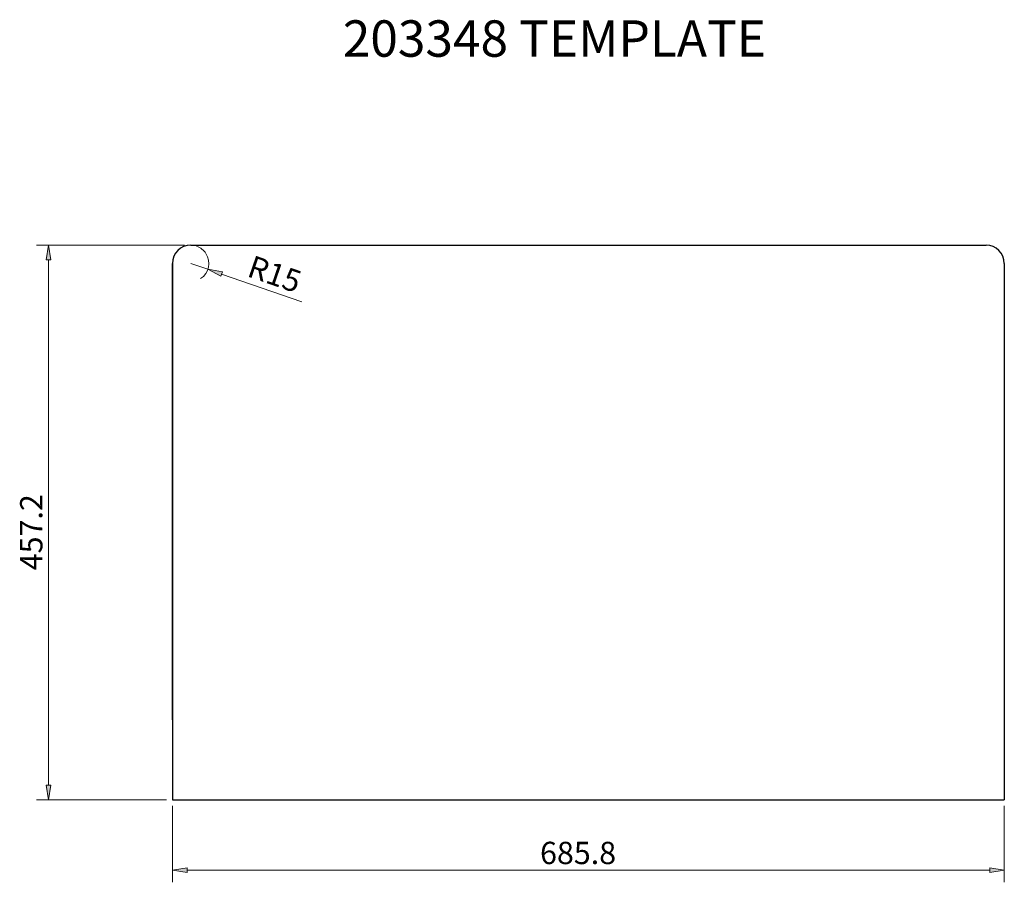
# Model space of a CAD drawing. Units: inches. Extents: x 0 to 8.5, y 1.78 to 9.23.
import ezdxf

# ---------------------------------------------------------------- set-up
doc = ezdxf.new("R2010")
doc.units = ezdxf.units.IN
doc.header["$MEASUREMENT"] = 0
for name, color, linetype in [('1', 7, 'Continuous'), ('2', 7, 'Continuous'), ('3', 7, 'Continuous')]:
    doc.layers.add(name, color=color, linetype=linetype)

# ---------------------------------------------------------------- blocks, each defined once
blk = doc.blocks.new('block 2')
at = {"layer": '3', "color": 3, "lineweight": 25, "true_color": 0x00ff00}
blk.add_lwpolyline([(1.4744, 7.2797), (8.3413, 7.2797)], dxfattribs=at)
blk = doc.blocks.new('block 3')
at = {"layer": '3', "color": 3, "lineweight": 25, "true_color": 0x00ff00}
blk.add_open_spline([(1.4744, 7.2797), (1.3877, 7.2797), (1.3174, 7.2094), (1.3174, 7.1227)], degree=3, dxfattribs=at)
blk = doc.blocks.new('block 4')
at = {"layer": '3', "color": 3, "lineweight": 25, "true_color": 0x00ff00}
blk.add_lwpolyline([(8.4984, 7.1227), (8.4984, 3.1814)], dxfattribs=at)
blk = doc.blocks.new('block 5')
at = {"layer": '3', "color": 3, "lineweight": 25, "true_color": 0x00ff00}
blk.add_open_spline([(8.4984, 7.1227), (8.4984, 7.2094), (8.428, 7.2797), (8.3413, 7.2797)], degree=3, dxfattribs=at)
blk = doc.blocks.new('block 6')
at = {"layer": '3', "color": 3, "lineweight": 25, "true_color": 0x00ff00}
blk.add_lwpolyline([(1.3174, 3.1814), (1.3174, 7.1227)], dxfattribs=at)
blk = doc.blocks.new('block 7')
at = {"layer": '2', "color": 6, "lineweight": 25, "true_color": 0xff00ff}
blk.add_lwpolyline([(1.4744, 7.2797), (8.3413, 7.2797)], dxfattribs=at)
blk = doc.blocks.new('block 8')
at = {"layer": '2', "color": 6, "lineweight": 25, "true_color": 0xff00ff}
blk.add_open_spline([(1.4744, 7.2797), (1.3877, 7.2797), (1.3174, 7.2094), (1.3174, 7.1227)], degree=3, dxfattribs=at)
blk = doc.blocks.new('block 9')
at = {"layer": '2', "color": 6, "lineweight": 25, "true_color": 0xff00ff}
blk.add_lwpolyline([(8.4984, 7.1227), (8.4984, 2.4924)], dxfattribs=at)
blk = doc.blocks.new('block 10')
at = {"layer": '2', "color": 6, "lineweight": 25, "true_color": 0xff00ff}
blk.add_open_spline([(8.4984, 7.1227), (8.4984, 7.2094), (8.428, 7.2797), (8.3413, 7.2797)], degree=3, dxfattribs=at)
blk = doc.blocks.new('block 11')
at = {"layer": '2', "color": 6, "lineweight": 25, "true_color": 0xff00ff}
blk.add_lwpolyline([(1.3174, 7.1227), (1.3174, 2.4924)], dxfattribs=at)
blk = doc.blocks.new('block 12')
at = {"layer": '2', "color": 6, "lineweight": 25, "true_color": 0xff00ff}
blk.add_lwpolyline([(1.3174, 2.4924), (8.4984, 2.4924)], dxfattribs=at)
blk = doc.blocks.new('block 13')
at = {"layer": '1', "color": 1, "lineweight": 9, "true_color": 0xff0000}
blk.add_lwpolyline([(2.4348, 6.7917), (1.7417, 7.0306)], dxfattribs=at)
blk = doc.blocks.new('block 14')
at = {"layer": '1', "color": 1, "true_color": 0xff0000, "insert": (1.9513, 7.0137), "char_height": 0.192666, "attachment_point": 7, "rotation": 340.98386}
blk.add_mtext('\\fMyriad Pro|b0|i0|c0|p34;\\W1;R15', dxfattribs=at)
blk = doc.blocks.new('block 15')
at = {"layer": '1', "color": 1, "lineweight": 9, "true_color": 0xff0000}
blk.add_lwpolyline([(1.4744, 7.1227), (1.6229, 7.0715)], dxfattribs=at)
blk = doc.blocks.new('block 16')
at = {"layer": '1', "true_color": 0xff0000}
h = blk.add_hatch(color=1, dxfattribs=at)
h.dxf.hatch_style = 2
h.paths.add_polyline_path([(1.7486, 7.0504), (1.6229, 7.0715), (1.7349, 7.0108)])
at = {"layer": '1', "lineweight": 0}
blk.add_lwpolyline([(1.7486, 7.0504), (1.6229, 7.0715), (1.7349, 7.0108), (1.7486, 7.0504)], dxfattribs=at)
blk = doc.blocks.new('block 17')
at = {"layer": '1', "color": 1, "lineweight": 9, "true_color": 0xff0000}
blk.add_open_spline([(1.5595, 6.9906), (1.6324, 7.0376), (1.6535, 7.1348), (1.6065, 7.2077), (1.5874, 7.2373), (1.5591, 7.2596), (1.5258, 7.2711)], degree=3, knots=[0, 0, 0, 0, 1, 1, 1, 2, 2, 2, 2], dxfattribs=at)
blk = doc.blocks.new('block 18')
at = {"layer": '1', "color": 1, "lineweight": 9, "true_color": 0xff0000}
blk.add_lwpolyline([(1.4221, 7.2797), (0.1419, 7.2797)], dxfattribs=at)
blk = doc.blocks.new('block 19')
at = {"layer": '1', "color": 1, "lineweight": 9, "true_color": 0xff0000}
blk.add_lwpolyline([(1.265, 2.4924), (0.1419, 2.4924)], dxfattribs=at)
blk = doc.blocks.new('block 20')
at = {"layer": '1', "color": 1, "lineweight": 9, "true_color": 0xff0000}
blk.add_lwpolyline([(0.2467, 7.1541), (0.2467, 2.6181)], dxfattribs=at)
blk = doc.blocks.new('block 21')
at = {"layer": '1', "true_color": 0xff0000}
h = blk.add_hatch(color=1, dxfattribs=at)
h.dxf.hatch_style = 2
h.paths.add_polyline_path([(0.2257, 7.1541), (0.2467, 7.2797), (0.2676, 7.1541)])
at = {"layer": '1', "lineweight": 0}
blk.add_lwpolyline([(0.2257, 7.1541), (0.2467, 7.2797), (0.2676, 7.1541), (0.2257, 7.1541)], dxfattribs=at)
blk = doc.blocks.new('block 22')
at = {"layer": '1', "true_color": 0xff0000}
h = blk.add_hatch(color=1, dxfattribs=at)
h.dxf.hatch_style = 2
h.paths.add_polyline_path([(0.2257, 2.6181), (0.2467, 2.4924), (0.2676, 2.6181)])
at = {"layer": '1', "lineweight": 0}
blk.add_lwpolyline([(0.2257, 2.6181), (0.2467, 2.4924), (0.2676, 2.6181), (0.2257, 2.6181)], dxfattribs=at)
blk = doc.blocks.new('block 23')
at = {"layer": '1', "color": 1, "true_color": 0xff0000, "insert": (0.1943, 4.4732), "char_height": 0.192666, "attachment_point": 7, "rotation": 90}
blk.add_mtext('\\fMyriad Pro|b0|i0|c0|p34;\\W1;457.2', dxfattribs=at)
blk = doc.blocks.new('block 24')
at = {"layer": '1', "color": 1, "lineweight": 9, "true_color": 0xff0000}
blk.add_lwpolyline([(1.3174, 2.4401), (1.3174, 1.7792)], dxfattribs=at)
blk = doc.blocks.new('block 25')
at = {"layer": '1', "color": 1, "lineweight": 9, "true_color": 0xff0000}
blk.add_lwpolyline([(8.4984, 2.4401), (8.4984, 1.7792)], dxfattribs=at)
blk = doc.blocks.new('block 26')
at = {"layer": '1', "color": 1, "lineweight": 9, "true_color": 0xff0000}
blk.add_lwpolyline([(1.443, 1.8839), (8.3727, 1.8839)], dxfattribs=at)
blk = doc.blocks.new('block 27')
at = {"layer": '1', "true_color": 0xff0000}
h = blk.add_hatch(color=1, dxfattribs=at)
h.dxf.hatch_style = 2
h.paths.add_polyline_path([(1.443, 1.9049), (1.3174, 1.8839), (1.443, 1.863)])
at = {"layer": '1', "lineweight": 0}
blk.add_lwpolyline([(1.443, 1.9049), (1.3174, 1.8839), (1.443, 1.863), (1.443, 1.9049)], dxfattribs=at)
blk = doc.blocks.new('block 28')
at = {"layer": '1', "true_color": 0xff0000}
h = blk.add_hatch(color=1, dxfattribs=at)
h.dxf.hatch_style = 2
h.paths.add_polyline_path([(8.3727, 1.9049), (8.4984, 1.8839), (8.3727, 1.863)])
at = {"layer": '1', "lineweight": 0}
blk.add_lwpolyline([(8.3727, 1.9049), (8.4984, 1.8839), (8.3727, 1.863), (8.3727, 1.9049)], dxfattribs=at)
blk = doc.blocks.new('block 29')
at = {"layer": '1', "color": 1, "true_color": 0xff0000, "insert": (4.4904, 1.9363), "char_height": 0.192666, "attachment_point": 7}
blk.add_mtext('\\fMyriad Pro|b0|i0|c0|p34;\\W1;685.8', dxfattribs=at)
blk = doc.blocks.new('block 30')
at = {"layer": 'Defpoints', "lineweight": 0}
blk.add_lwpolyline([(1.6229, 7.0715), (1.6229, 7.0715)], dxfattribs=at)
blk = doc.blocks.new('block 31')
at = {"layer": 'Defpoints', "lineweight": 0}
blk.add_lwpolyline([(1.4744, 7.1227), (1.4744, 7.1227)], dxfattribs=at)
blk = doc.blocks.new('block 32')
at = {"layer": 'Defpoints', "lineweight": 0}
blk.add_lwpolyline([(1.4744, 7.2797), (1.4744, 7.2797)], dxfattribs=at)
blk = doc.blocks.new('block 33')
at = {"layer": 'Defpoints', "lineweight": 0}
blk.add_lwpolyline([(1.3174, 2.4924), (1.3174, 2.4924)], dxfattribs=at)
blk = doc.blocks.new('block 34')
at = {"layer": 'Defpoints', "lineweight": 0}
blk.add_lwpolyline([(0.2467, 2.4924), (0.2467, 2.4924)], dxfattribs=at)
blk = doc.blocks.new('block 35')
at = {"layer": 'Defpoints', "lineweight": 0}
blk.add_lwpolyline([(1.3174, 2.4924), (1.3174, 2.4924)], dxfattribs=at)
blk = doc.blocks.new('block 36')
at = {"layer": 'Defpoints', "lineweight": 0}
blk.add_lwpolyline([(8.4984, 2.4924), (8.4984, 2.4924)], dxfattribs=at)
blk = doc.blocks.new('block 37')
at = {"layer": 'Defpoints', "lineweight": 0}
blk.add_lwpolyline([(8.4984, 1.8839), (8.4984, 1.8839)], dxfattribs=at)
blk = doc.blocks.new('block 38')
at = {"color": 7, "true_color": 0xffffff, "insert": (2.7873, 8.9067), "char_height": 0.314129, "attachment_point": 7}
blk.add_mtext('\\fMyriad Pro|b0|i0|c0|p34;\\W1;203348 TEMPLATE', dxfattribs=at)

msp = doc.modelspace()

# ---------------------------------------------------------------- block references
msp.add_blockref('block 38', (0, 0))
at = {"layer": '1'}
for name in ['block 18', 'block 21', 'block 17', 'block 20', 'block 14', 'block 15', 'block 16', 'block 13', 'block 23', 'block 22', 'block 19', 'block 24', 'block 25', 'block 29', 'block 27', 'block 26', 'block 28']:
    msp.add_blockref(name, (0, 0), dxfattribs=at)
at = {"layer": '2'}
for name in ['block 8', 'block 7', 'block 10', 'block 11', 'block 9', 'block 12']:
    msp.add_blockref(name, (0, 0), dxfattribs=at)
at = {"layer": '3'}
for name in ['block 3', 'block 2', 'block 5', 'block 6', 'block 4']:
    msp.add_blockref(name, (0, 0), dxfattribs=at)
at = {"layer": 'Defpoints'}
for name in ['block 32', 'block 31', 'block 30', 'block 34', 'block 33', 'block 35', 'block 36', 'block 37']:
    msp.add_blockref(name, (0, 0), dxfattribs=at)

doc.saveas('drawing.dxf')
